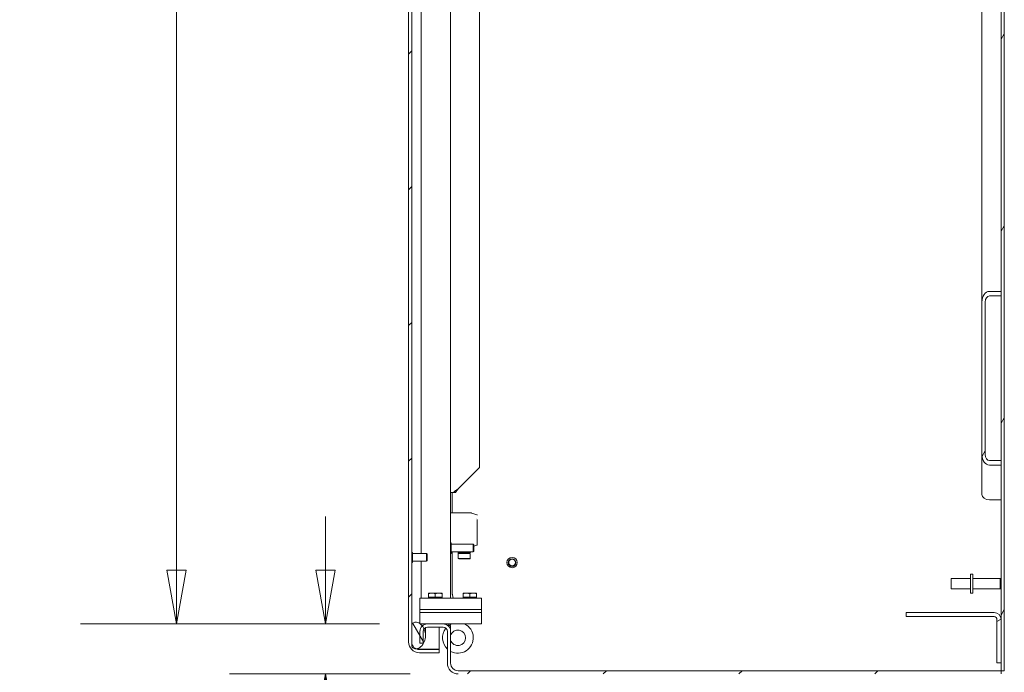
# Model space of a CAD drawing. Units: inches. Extents: x 12 to 410, y 8 to 252.
# Drawn here: x 297 to 329, y 130 to 152 of the extents above; entities that cross this region are included whole.
import ezdxf

# ---------------------------------------------------------------- set-up
doc = ezdxf.new("R2010")
doc.units = ezdxf.units.IN
doc.header["$LTSCALE"] = 25
doc.header["$MEASUREMENT"] = 0
doc.layers.get('0').update_dxf_attribs({"lineweight": 0})
for name, color, linetype, lineweight in [('Dimension (ANSI)', 7, 'Continuous', 5), ('Hatch (ANSI)', 7, 'Continuous', 5), ('Visible (ANSI)', 7, 'Continuous', 5), ('Visible Narrow (ANSI)', 7, 'Continuous', 5)]:
    doc.layers.add(name, color=color, linetype=linetype, lineweight=lineweight)
doc.styles.add('ROMANS', font='tahoma.ttf')
doc.dimstyles.new('Default (ANSI)', dxfattribs={"dimscale": 25, "dimtxt": 0.07, "dimasz": 0.07, "dimexe": 0.125, "dimexo": 0.0625, "dimgap": 0.031496, "dimtad": 0, "dimtih": 1, "dimtoh": 1, "dimrnd": 1e-08, "dimzin": 0, "dimdsep": 46, "dimtxsty": 'ROMANS', "dimblk": 'Filled-1', "dimcen": 0.09, "dimdle": 0.393701, "dimclrd": 256, "dimclre": 256, "dimclrt": 256, "dimadec": 0, "dimazin": 0, "dimtfac": 0.928571, "dimtofl": 0, "dimtmove": 0, "dimatfit": 3, "dimfxl": 1, "dimtolj": 1, "dimtzin": 0, "dimlwd": -1, "dimlwe": -1, "dimarcsym": 0})

# ---------------------------------------------------------------- blocks, each defined once
blk = doc.blocks.new('Filled-1')
at = {"color": 0}
for p, q in [((0, 0), (-1, 0.179)), ((-1, 0.179), (-1, -0.179)), ((-1, 0), (0, 0)), ((-1, -0.179), (0, 0))]:
    blk.add_line(p, q, dxfattribs=at)
at = {"color": 0, "flags": 128}
blk.add_lwpolyline([(-1, -0.179), (0, 0), (-1, 0.179), (-1, -0.179)], dxfattribs=at)
at = {"color": 0}
blk.add_solid([(-1, -0.179), (0, 0), (-1, 0.179), (-1, -0.179)], dxfattribs=at)
blk = doc.blocks.new('*D64')
at = {"layer": 'Defpoints', "color": 0, "transparency": 16777216}
for p in [(307.013, 132.061), (310.33, 132.061), (311.335, 130.436)]:
    blk.add_point(p, dxfattribs=at)
at = {"layer": 'Dimension (ANSI)', "transparency": 16777216}
for p, q in [((307.013, 133.811), (307.013, 135.561)), ((308.768, 132.061), (303.888, 132.061)), ((309.773, 130.436), (303.888, 130.436)), ((307.013, 128.686), (307.013, 122.987)), ((307.013, 122.987), (305.263, 122.987))]:
    blk.add_line(p, q, dxfattribs=at)
at = {"layer": 'Dimension (ANSI)', "transparency": 16777216, "xscale": 1.75000000745058, "yscale": 1.75000000745058, "zscale": 1.75000000745058}
for p, rotation in [((307.013, 132.061), 270), ((307.013, 130.436), 90)]:
    blk.add_blockref('Filled-1', p, dxfattribs=dict(at, rotation=rotation))
at = {"layer": 'Dimension (ANSI)', "transparency": 16777216, "insert": (302.163, 122.987), "char_height": 1.75, "attachment_point": 5, "style": 'ROMANS'}
blk.add_mtext('\\A1;\\fTahoma|b0|i0;\\H1.7500;1.63\\P\\fTahoma|b0|i0;\\H1.7500;TYP.', dxfattribs=at)
blk = doc.blocks.new('*D65')
at = {"layer": 'Defpoints', "color": 0, "transparency": 16777216}
for p in [(302.163, 188.936), (310.33, 188.936), (310.33, 132.061)]:
    blk.add_point(p, dxfattribs=at)
at = {"layer": 'Dimension (ANSI)', "transparency": 16777216}
for p, q in [((308.768, 188.936), (299.038, 188.936)), ((302.163, 187.186), (302.163, 174.253)), ((302.163, 133.811), (302.163, 167.86)), ((308.768, 132.061), (299.038, 132.061))]:
    blk.add_line(p, q, dxfattribs=at)
at = {"layer": 'Dimension (ANSI)', "transparency": 16777216, "xscale": 1.75000000745058, "yscale": 1.75000000745058, "zscale": 1.75000000745058}
for p, rotation in [((302.163, 188.936), 90), ((302.163, 132.061), 270)]:
    blk.add_blockref('Filled-1', p, dxfattribs=dict(at, rotation=rotation))
at = {"layer": 'Dimension (ANSI)', "transparency": 16777216, "insert": (302.163, 171.057), "char_height": 1.75, "attachment_point": 5, "style": 'ROMANS'}
blk.add_mtext('\\A1;\\fTahoma|b0|i0;\\H1.7500;(56.88)\\P\\fTahoma|b0|i0;\\H1.7500;OPENING', dxfattribs=at)

msp = doc.modelspace()

# ---------------------------------------------------------------- hatches: boundary and pattern name
at = {"layer": 'Hatch (ANSI)'}
h = msp.add_hatch(dxfattribs=at)
h.set_pattern_fill('ANSI31', color=256, scale=25, angle=15, style=0)
h.paths.add_polyline_path([(329.1064, 190.4568), (329.0024, 190.4568), (329.0024, 183.7643), (329.0024, 183.6172), (329.0024, 178.2545), (329.0024, 178.1074), (329.0024, 142.8893), (329.0024, 142.7422), (329.0024, 137.3795), (329.0024, 137.2324), (329.0024, 132.2081), (329.0024, 130.8018), (329.0024, 130.5398), (329.1064, 130.5398)])
h = msp.add_hatch(dxfattribs=at)
h.set_pattern_fill('ANSI31', color=256, scale=25, style=0)
edge = h.paths.add_edge_path()
edge.add_ellipse((310.0684, 189.5193), major_axis=(-0.354, 0), ratio=1, start_angle=270, end_angle=360)
edge.add_line((309.7144, 189.5193), (309.7144, 131.4773))
edge.add_ellipse((310.0684, 131.4773), major_axis=(0, -0.354), ratio=1, start_angle=270, end_angle=360)
edge.add_line((310.0684, 131.1233), (310.7144, 131.1233))
edge.add_line((310.7144, 131.1233), (310.7144, 131.2273))
edge.add_line((310.7144, 131.2273), (310.0684, 131.2273))
edge.add_ellipse((310.0684, 131.4773), major_axis=(-0.25, 0), ratio=1, start_angle=65.77418, end_angle=90, ccw=False)
edge.add_ellipse((310.0684, 131.4773), major_axis=(-0.228, 0.1026), ratio=1, start_angle=24.22582, end_angle=90, ccw=False)
edge.add_line((309.8184, 131.4773), (309.8184, 132.014))
edge.add_line((309.8184, 132.014), (309.8184, 188.9827))
edge.add_line((309.8184, 188.9827), (309.8184, 189.5193))
edge.add_ellipse((310.0684, 189.5193), major_axis=(0, 0.25), ratio=1, start_angle=24.22582, end_angle=90, ccw=False)
edge.add_ellipse((310.0684, 189.5193), major_axis=(0.228, 0.1026), ratio=1, start_angle=65.77418, end_angle=90, ccw=False)
edge.add_line((310.0684, 189.7693), (310.7144, 189.7693))
edge.add_line((310.7144, 189.7693), (310.7144, 189.8733))
edge.add_line((310.7144, 189.8733), (310.0684, 189.8733))
h = msp.add_hatch(dxfattribs=at)
h.set_pattern_fill('ANSI31', color=256, scale=25, angle=75, style=0)
edge = h.paths.add_edge_path()
edge.add_ellipse((309.9494, 189.6152), major_axis=(-0.1305, 0.0265), ratio=1, start_angle=270, end_angle=274.39815)
edge.add_ellipse((309.9494, 189.6152), major_axis=(-0.1321, 0.0164), ratio=1, start_angle=270, end_angle=356.80275)
edge.add_line((309.8184, 189.639), (309.8184, 189.5193))
edge.add_line((309.8184, 189.5193), (309.8184, 188.9827))
edge.add_ellipse((309.9494, 189.0065), major_axis=(0.0238, -0.131), ratio=1, start_angle=270, end_angle=361.2009)
edge.add_ellipse((309.9213, 189.1448), major_axis=(0.2688, 0.0546), ratio=1, start_angle=270, end_angle=301.1576)
edge.add_ellipse((309.7684, 189.3108), major_axis=(0.3678, 0.3387), ratio=1, start_angle=270, end_angle=279.30077)
edge.add_ellipse((309.7684, 189.3108), major_axis=(0.3082, 0.3937), ratio=1, start_angle=270, end_angle=282.37776)
edge.add_ellipse((309.7684, 189.3108), major_axis=(0.2167, 0.4506), ratio=1, start_angle=270, end_angle=343.04288)
edge.add_ellipse((309.9213, 189.4769), major_axis=(-0.2018, 0.1858), ratio=1, start_angle=270, end_angle=301.1576)
edge = h.paths.add_edge_path()
edge.add_ellipse((309.9213, 131.8519), major_axis=(-0.2018, 0.1858), ratio=1, start_angle=270, end_angle=301.1576)
edge.add_ellipse((309.9494, 131.9902), major_axis=(0.0265, 0.1305), ratio=1, start_angle=0, end_angle=91.2009)
edge.add_line((309.8184, 132.014), (309.8184, 131.4773))
edge.add_line((309.8184, 131.4773), (309.8184, 131.3577))
edge.add_ellipse((309.9494, 131.3815), major_axis=(0.0238, -0.131), ratio=1, start_angle=270, end_angle=356.80275)
edge.add_ellipse((309.9494, 131.3815), major_axis=(0.1321, 0.0164), ratio=1, start_angle=270, end_angle=274.39815)
edge.add_ellipse((309.9213, 131.5198), major_axis=(0.2688, 0.0546), ratio=1, start_angle=270, end_angle=301.1576)
edge.add_ellipse((309.7684, 131.6858), major_axis=(0.3387, -0.3678), ratio=1, start_angle=0, end_angle=73.04288)
edge.add_ellipse((309.7684, 131.6858), major_axis=(-0.2167, 0.4506), ratio=1, start_angle=270, end_angle=282.37776)
edge.add_ellipse((309.7684, 131.6858), major_axis=(0.3937, 0.3082), ratio=1, start_angle=0, end_angle=9.30077)
h = msp.add_hatch(dxfattribs=at)
h.set_pattern_fill('ANSI31', color=256, scale=25, angle=15, style=0)
edge = h.paths.add_edge_path()
edge.add_line((328.6221, 142.7422), (329.0024, 142.7422))
edge.add_line((329.0024, 142.7422), (329.0024, 142.8893))
edge.add_line((329.0024, 142.8893), (328.6221, 142.8893))
edge.add_ellipse((328.6221, 142.5433), major_axis=(0, 0.346), ratio=0.7071068, start_angle=0, end_angle=90)
edge.add_line((328.3774, 142.5433), (328.3774, 137.5784))
edge.add_ellipse((328.6221, 137.5784), major_axis=(0, -0.346), ratio=0.7071068, start_angle=270, end_angle=360)
edge.add_line((328.6221, 137.2324), (329.0024, 137.2324))
edge.add_line((329.0024, 137.2324), (329.0024, 137.3795))
edge.add_line((329.0024, 137.3795), (328.6221, 137.3795))
edge.add_ellipse((328.6221, 137.5784), major_axis=(0, -0.1989), ratio=0.7071068, start_angle=270, end_angle=360, ccw=False)
edge.add_line((328.4814, 137.5784), (328.4814, 142.5433))
edge.add_ellipse((328.6221, 142.5433), major_axis=(0, 0.1989), ratio=0.7071068, start_angle=0, end_angle=90, ccw=False)
h = msp.add_hatch(dxfattribs=at)
h.set_pattern_fill('ANSI31', color=256, scale=25, angle=-15, style=0)
edge = h.paths.add_edge_path()
edge.add_line((325.9084, 132.4358), (325.9084, 132.3018))
edge.add_line((325.9084, 132.3018), (328.7747, 132.3018))
edge.add_ellipse((328.7747, 132.2081), major_axis=(0.0938, 0), ratio=1, start_angle=0, end_angle=90, ccw=False)
edge.add_line((328.8684, 132.2081), (328.8684, 130.8018))
edge.add_line((328.8684, 130.8018), (329.0024, 130.8018))
edge.add_line((329.0024, 130.8018), (329.0024, 132.2081))
edge.add_ellipse((328.7747, 132.2081), major_axis=(0, 0.2277), ratio=1, start_angle=270, end_angle=360)
edge.add_line((328.7747, 132.4358), (325.9084, 132.4358))
h = msp.add_hatch(dxfattribs=at)
h.set_pattern_fill('ANSI31', color=256, scale=25, style=0)
edge = h.paths.add_edge_path()
edge.add_line((311.0854, 130.7898), (311.0854, 131.8162))
edge.add_ellipse((310.8408, 131.8162), major_axis=(0, 0.2446), ratio=1, start_angle=270, end_angle=360)
edge.add_line((310.8408, 132.0608), (310.3301, 132.0608))
edge.add_ellipse((310.3301, 131.8162), major_axis=(-0.2446, 0), ratio=1, start_angle=270, end_angle=313.35587)
edge.add_ellipse((310.3301, 131.8162), major_axis=(-0.1679, 0.1779), ratio=1, start_angle=0, end_angle=46.64413)
edge.add_line((310.0854, 131.8162), (310.0854, 131.4358))
edge.add_line((310.0854, 131.4358), (310.1894, 131.4358))
edge.add_line((310.1894, 131.4358), (310.1894, 131.8162))
edge.add_ellipse((310.3301, 131.8162), major_axis=(0, 0.1406), ratio=1, start_angle=52.13589, end_angle=90, ccw=False)
edge.add_ellipse((310.3301, 131.8162), major_axis=(0.0863, 0.111), ratio=1, start_angle=37.86411, end_angle=90, ccw=False)
edge.add_line((310.3301, 131.9568), (310.8408, 131.9568))
edge.add_ellipse((310.8408, 131.8162), major_axis=(0.1406, 0), ratio=1, start_angle=0, end_angle=90, ccw=False)
edge.add_line((310.9814, 131.8162), (310.9814, 130.7898))
edge.add_ellipse((311.3354, 130.7898), major_axis=(0, -0.354), ratio=1, start_angle=270, end_angle=360)
edge.add_line((311.3354, 130.4358), (329.0024, 130.4358))
edge.add_line((329.0024, 130.4358), (329.0024, 130.5398))
edge.add_line((329.0024, 130.5398), (311.3354, 130.5398))
edge.add_ellipse((311.3354, 130.7898), major_axis=(-0.25, 0), ratio=1, start_angle=0, end_angle=90, ccw=False)

# ---------------------------------------------------------------- linework, layer by layer
at = {"layer": 'Visible (ANSI)'}
for p, q in [((329.0024, 190.4568), (329.0024, 130.5398)), ((329.1064, 130.5398), (329.1064, 190.4568)), ((309.7144, 189.5193), (309.7144, 131.4773)), ((309.8184, 131.4773), (309.8184, 189.5193)), ((311.0854, 168.346), (311.0854, 132.9046)), ((328.3774, 142.5433), (328.3774, 160.3254)), ((312.0229, 156.8421), (312.0229, 137.1546)), ((329.0024, 142.8893), (328.6221, 142.8893)), ((328.6221, 142.7422), (329.0024, 142.7422)), ((329.0024, 142.7422), (329.0024, 142.8893)), ((328.3774, 142.5433), (328.3774, 137.5784)), ((328.4814, 137.5784), (328.4814, 142.5433)), ((328.3774, 136.2761), (328.3774, 137.5784)), ((329.0024, 137.3795), (328.6221, 137.3795)), ((328.6221, 137.2324), (329.0024, 137.2324)), ((329.0024, 137.2324), (329.0024, 137.3795)), ((311.3301, 136.4617), (312.0229, 137.1546)), ((311.0854, 136.3421), (311.1751, 136.3421)), ((311.1406, 135.6745), (311.1406, 136.3421)), ((311.241, 136.3421), (311.1751, 136.3421)), ((329.0024, 136.1032), (328.6221, 136.1032)), ((311.0854, 135.6745), (311.7486, 135.6745)), ((311.7486, 135.6745), (311.758, 135.6745)), ((311.77, 135.6727), (311.9355, 135.6198)), ((311.9158, 135.5104), (311.9158, 135.5104)), ((311.9492, 135.4671), (311.9492, 135.4674)), ((311.9492, 135.4671), (311.9492, 134.7796)), ((311.0999, 134.6981), (311.0934, 134.6981)), ((311.1079, 134.6901), (311.1079, 134.3691)), ((311.8197, 134.6546), (311.1079, 134.6546)), ((311.8197, 134.4046), (311.8197, 134.6546)), ((311.8354, 134.6389), (311.8197, 134.6546)), ((311.8354, 134.6389), (311.8354, 134.4203)), ((311.9355, 134.6268), (311.8354, 134.5949)), ((311.9492, 134.7793), (311.9492, 134.7796)), ((311.9492, 134.7793), (311.9492, 134.6456)), ((311.9492, 134.7793), (311.9492, 134.7212)), ((309.8329, 134.3958), (309.8264, 134.3958)), ((309.8409, 134.3878), (309.8409, 134.0668)), ((310.3027, 134.3523), (309.8409, 134.3523)), ((310.3027, 134.1023), (310.3027, 134.3523)), ((310.3184, 134.3366), (310.3027, 134.3523)), ((310.3184, 134.3366), (310.3184, 134.118)), ((311.0999, 134.3611), (311.0934, 134.3611)), ((311.8197, 134.4046), (311.1079, 134.4046)), ((311.1406, 133.0317), (311.1406, 134.4046)), ((311.3279, 134.3911), (311.3252, 134.4046)), ((311.3508, 134.3753), (311.3311, 134.3556)), ((311.7248, 134.3556), (311.3311, 134.3556)), ((311.3311, 134.3556), (311.3311, 134.1981)), ((311.4521, 134.3753), (311.3472, 134.3753)), ((311.434, 134.4011), (311.434, 134.401)), ((311.4524, 134.3753), (311.4521, 134.3753)), ((311.6034, 134.3753), (311.4524, 134.3753)), ((311.6038, 134.3753), (311.6034, 134.3753)), ((311.7086, 134.3753), (311.6038, 134.3753)), ((311.6219, 134.4011), (311.6219, 134.401)), ((311.7051, 134.3753), (311.7248, 134.3556)), ((311.7248, 134.3556), (311.7248, 134.1981)), ((311.7306, 134.4046), (311.7279, 134.3911)), ((311.8354, 134.4203), (311.8197, 134.4046)), ((309.8329, 134.0588), (309.8264, 134.0588)), ((310.3027, 134.1023), (309.8409, 134.1023)), ((310.3184, 134.118), (310.3027, 134.1023)), ((311.7248, 134.1981), (311.3311, 134.1981)), ((311.3508, 134.1785), (311.3311, 134.1981)), ((311.7051, 134.1785), (311.3508, 134.1785)), ((311.7051, 134.1785), (311.7248, 134.1981)), ((328.0024, 133.6858), (328.0024, 133.0608)), ((328.0024, 133.6858), (328.0874, 133.6858)), ((328.0874, 133.6858), (328.0874, 133.0608)), ((327.3774, 133.2083), (327.3774, 133.5383)), ((328.0024, 133.5383), (327.3774, 133.5383)), ((328.0874, 133.5383), (328.9674, 133.5383)), ((328.9674, 133.2083), (328.9674, 133.5383)), ((329.0024, 133.5033), (328.9674, 133.5383)), ((310.4759, 133.0676), (310.3664, 133.0676)), ((310.3664, 132.9296), (310.3664, 133.048)), ((310.6949, 133.0676), (310.4759, 133.0676)), ((310.5854, 132.9296), (310.5854, 133.048)), ((310.8044, 133.0676), (310.6949, 133.0676)), ((310.8044, 132.9296), (310.8044, 133.048)), ((311.1712, 132.9046), (311.1441, 133.0058)), ((311.6009, 133.0676), (311.4914, 133.0676)), ((311.4914, 132.9296), (311.4914, 133.048)), ((311.8199, 133.0676), (311.6009, 133.0676)), ((311.7104, 132.9296), (311.7104, 133.048)), ((311.9294, 133.0676), (311.8199, 133.0676)), ((311.9294, 132.9296), (311.9294, 133.048)), ((328.0024, 133.2083), (327.3774, 133.2083)), ((328.0024, 133.0608), (328.0874, 133.0608)), ((328.0874, 133.2083), (328.9674, 133.2083)), ((329.0024, 133.2433), (328.9674, 133.2083)), ((310.0854, 132.9046), (310.0854, 132.5296)), ((311.7104, 132.9046), (310.0854, 132.9046)), ((310.4759, 132.9296), (310.3664, 132.9296)), ((310.3664, 132.9296), (310.3664, 132.9046)), ((310.5854, 132.9296), (310.4759, 132.9296)), ((310.6949, 132.9296), (310.5854, 132.9296)), ((310.8044, 132.9296), (310.6949, 132.9296)), ((310.8044, 132.9296), (310.8044, 132.9046)), ((311.6009, 132.9296), (311.4914, 132.9296)), ((311.4914, 132.9296), (311.4914, 132.9046)), ((311.7104, 132.9296), (311.6009, 132.9296)), ((311.8199, 132.9296), (311.7104, 132.9296)), ((311.7104, 132.9046), (312.0854, 132.9046)), ((311.9294, 132.9296), (311.8199, 132.9296)), ((311.9294, 132.9296), (311.9294, 132.9046)), ((312.0854, 132.5296), (312.0854, 132.9046)), ((310.0854, 132.5296), (311.7104, 132.5296)), ((310.0854, 132.5296), (311.7104, 132.5296)), ((310.0854, 132.5296), (310.0854, 132.4358)), ((310.0854, 132.4358), (310.0854, 132.0717)), ((311.7104, 132.4358), (310.0854, 132.4358)), ((311.7104, 132.4358), (310.0854, 132.4358)), ((312.0854, 132.5296), (311.7104, 132.5296)), ((311.7104, 132.5296), (312.0854, 132.5296)), ((311.7104, 132.4358), (312.0854, 132.4358)), ((312.0854, 132.4358), (311.7104, 132.4358)), ((312.0854, 132.4358), (312.0854, 132.5296)), ((312.0854, 132.0608), (312.0854, 132.4358)), ((325.9084, 132.4358), (325.9084, 132.3018)), ((328.7747, 132.4358), (325.9084, 132.4358)), ((310.099, 132.0608), (310.3301, 132.0608)), ((310.2684, 132.053), (310.2684, 132.0608)), ((310.8408, 132.0608), (310.3301, 132.0608)), ((310.8408, 132.0608), (311.7104, 132.0608)), ((311.0069, 132.0608), (311.0208, 132.0092)), ((312.0854, 132.0608), (311.7104, 132.0608)), ((325.9084, 132.3018), (328.7747, 132.3018)), ((328.8684, 132.2081), (328.8684, 130.8018)), ((329.0024, 130.8018), (329.0024, 132.2081)), ((309.8184, 132.014), (309.8184, 131.3577)), ((310.0854, 131.8162), (310.0854, 131.4358)), ((310.1894, 131.4358), (310.1894, 131.8162)), ((310.2684, 131.9358), (310.2684, 131.9426)), ((310.2684, 131.6858), (310.2684, 131.9358)), ((310.3301, 131.9568), (310.8408, 131.9568)), ((310.7144, 131.9568), (310.7144, 131.2384)), ((310.9814, 131.8162), (310.9814, 130.7898)), ((311.0854, 132.0088), (310.9916, 132.0088)), ((311.0854, 132.0088), (311.0854, 131.8162)), ((311.0854, 130.7898), (311.0854, 131.8162)), ((310.0854, 131.4358), (310.1894, 131.4358)), ((310.7144, 131.2384), (309.9949, 131.2384)), ((310.7144, 131.2273), (310.0684, 131.2273)), ((310.0684, 131.1233), (310.7144, 131.1233)), ((310.7144, 131.1233), (310.7144, 131.2273)), ((328.8684, 130.8018), (329.0024, 130.8018)), ((329.0024, 130.5398), (311.3354, 130.5398)), ((329.0024, 130.4358), (329.0024, 130.5398)), ((329.0024, 130.5398), (329.1064, 130.5398))]:
    msp.add_line(p, q, dxfattribs=at)
for radius in [0.1685, 0.125, 0.1093]:
    msp.add_circle((313.0854, 134.0608), radius, dxfattribs=at)
for centre, radius, start, end in [((311.0934, 134.6901), 0.008, 90, 180), ((311.0999, 134.6901), 0.008, 0, 90), ((309.8264, 134.3878), 0.008, 90, 180), ((309.8329, 134.3878), 0.008, 0, 90), ((311.0934, 134.3691), 0.008, 180, 270), ((311.0999, 134.3691), 0.008, 270, 0), ((311.4103, 134.3989), 0.0236, 298.77212, 298.80053), ((311.4103, 134.3989), 0.0236, 346.08496, 346.09408), ((311.6455, 134.3989), 0.0236, 193.90875, 193.91597), ((311.6455, 134.3989), 0.0236, 241.20938, 241.21173), ((309.8264, 134.0668), 0.008, 180, 270), ((309.8329, 134.0668), 0.008, 270, 0), ((311.2406, 133.0317), 0.1, 180, 195), ((328.7747, 132.2081), 0.2277, 0, 90), ((309.9494, 131.9902), 0.1331, 78.51831, 169.71921), ((309.9213, 131.8519), 0.2743, 47.36071, 78.51831), ((310.3301, 131.8162), 0.2446, 90, 180), ((309.7684, 131.6858), 0.5, 312.63929, 47.36071), ((310.8408, 131.8162), 0.2446, 0, 90), ((311.3227, 131.6107), 0.5, 115.79531, 127.21663), ((311.3227, 131.6107), 0.5, 241.66797, 64.20469), ((328.7747, 132.2081), 0.0938, 0, 90), ((310.3301, 131.8162), 0.1406, 90, 180), ((311.3227, 131.6107), 0.5, 141.33961, 226.95439), ((310.8408, 131.8162), 0.1406, 0, 90), ((311.3227, 131.6107), 0.25, 198.34825, 161.65175), ((310.0684, 131.4773), 0.354, 180, 270), ((310.0684, 131.4773), 0.25, 180, 270), ((309.9494, 131.3815), 0.1331, 190.28079, 281.48169), ((309.9213, 131.5198), 0.2743, 281.48169, 312.63929), ((311.3354, 130.7898), 0.354, 180, 270), ((311.3354, 130.7898), 0.25, 180, 270)]:
    msp.add_arc(centre, radius, start, end, dxfattribs=at)
for centre, major_axis, start_param, end_param in [((328.6221, 142.5433), (0, 0.346), 0, 1.5707963), ((328.6221, 142.5433), (0, 0.1989), 0, 1.5707963), ((328.6221, 137.5784), (0, -0.346), 4.712389, 6.2831853), ((328.6221, 137.5784), (0, -0.1989), 4.712389, 6.2831853), ((328.6221, 136.2761), (-0.2446, 0), 0, 1.5707963)]:
    msp.add_ellipse(centre, major_axis=major_axis, ratio=0.7071068, start_param=start_param, end_param=end_param, dxfattribs=at)
for points in [[(311.1751, 136.3421), (311.2184, 136.382), (311.2741, 136.4218), (311.3301, 136.4617)], [(311.3301, 136.4617), (311.2979, 136.4218), (311.2659, 136.382), (311.241, 136.3421)]]:
    msp.add_open_spline(points, degree=3, dxfattribs=at)
for points, knots in [([(311.758, 135.6745), (311.7601, 135.6745), (311.7621, 135.6744), (311.7661, 135.6737), (311.7681, 135.6733), (311.77, 135.6727)], [0, 0, 0, 0, 0.015617733, 0.015617733, 0.030862328, 0.030862328, 0.030862328, 0.030862328]), ([(311.9355, 135.6198), (311.9375, 135.6192), (311.9394, 135.6182), (311.9423, 135.6161), (311.9434, 135.6151), (311.9458, 135.6124), (311.9469, 135.6105), (311.9482, 135.6073), (311.9486, 135.606), (311.949, 135.6037), (311.9492, 135.6026), (311.9492, 135.6014), (311.9492, 135.6013), (311.9492, 135.6011), (311.9492, 135.6011), (311.9492, 135.6011), (311.9492, 135.6011), (311.9492, 135.6011), (311.9492, 135.6011), (311.9492, 135.6011)], [0, 0, 0, 0, 0.016153271, 0.016153271, 0.027221672, 0.027221672, 0.043631727, 0.043631727, 0.053613532, 0.053613532, 0.061749746, 0.061749746, 0.062765809, 0.062765809, 0.06286106, 0.06286106, 0.062885981, 0.062885981, 0.062898441, 0.062898441, 0.062898441, 0.062898441]), ([(311.9492, 134.6456), (311.9492, 134.6456), (311.9492, 134.6456), (311.9492, 134.6456), (311.9492, 134.6456), (311.9492, 134.6455), (311.9492, 134.6454), (311.9492, 134.645), (311.9492, 134.6446), (311.9491, 134.6432), (311.9489, 134.6422), (311.9482, 134.6392), (311.9474, 134.6372), (311.9453, 134.6336), (311.9439, 134.632), (311.9403, 134.629), (311.938, 134.6276), (311.9355, 134.6268)], [0, 0, 0, 0, 0.000014149, 0.000014149, 0.000044666, 0.000044666, 0.000532953, 0.000532953, 0.003427273, 0.003427273, 0.011262914, 0.011262914, 0.027079255, 0.027079255, 0.042895594, 0.042895594, 0.062810396, 0.062810396, 0.062810396, 0.062810396]), ([(311.3472, 134.3753), (311.3461, 134.3753), (311.345, 134.3754), (311.3428, 134.3758), (311.3417, 134.3761), (311.3387, 134.3771), (311.3369, 134.3781), (311.3336, 134.3806), (311.3321, 134.3822), (311.3295, 134.3861), (311.3284, 134.3886), (311.3279, 134.3911)], [0, 0, 0, 0, 0.008538841, 0.008538841, 0.016835166, 0.016835166, 0.032651506, 0.032651506, 0.048467844, 0.048467844, 0.068382646, 0.068382646, 0.068382646, 0.068382646]), ([(311.7279, 134.3911), (311.7275, 134.3891), (311.7268, 134.387), (311.725, 134.3839), (311.7241, 134.3827), (311.7217, 134.3801), (311.7199, 134.3787), (311.7169, 134.3771), (311.7156, 134.3766), (311.7135, 134.3759), (311.7125, 134.3757), (311.7106, 134.3754), (311.7096, 134.3753), (311.7086, 134.3753)], [0, 0, 0, 0, 0.016148095, 0.016148095, 0.027238227, 0.027238227, 0.043647756, 0.043647756, 0.053632724, 0.053632724, 0.060969097, 0.060969097, 0.068471292, 0.068471292, 0.068471292, 0.068471292])]:
    msp.add_open_spline(points, degree=3, knots=knots, dxfattribs=at)
for points in [[(310.3664, 133.048), (310.3664, 133.0676), (310.3664, 133.0676)], [(310.4759, 133.0676), (310.4251, 133.0676), (310.3664, 133.048)], [(310.5854, 133.048), (310.5268, 133.0676), (310.4759, 133.0676)], [(310.6949, 133.0676), (310.6441, 133.0676), (310.5854, 133.048)], [(310.8044, 133.048), (310.7458, 133.0676), (310.6949, 133.0676)], [(310.8044, 133.0676), (310.8044, 133.0676), (310.8044, 133.048)], [(311.6009, 133.0676), (311.5501, 133.0676), (311.4914, 133.048)], [(311.4914, 133.048), (311.4914, 133.0676), (311.4914, 133.0676)], [(311.7104, 133.048), (311.6518, 133.0676), (311.6009, 133.0676)], [(311.8199, 133.0676), (311.7691, 133.0676), (311.7104, 133.048)], [(311.9294, 133.048), (311.8708, 133.0676), (311.8199, 133.0676)], [(311.9294, 133.0676), (311.9294, 133.0676), (311.9294, 133.048)]]:
    msp.add_rational_spline(points, [1, 1.0379548493, 1], degree=2, dxfattribs=at)
at = {"layer": 'Visible Narrow (ANSI)'}
for p, q in [((310.1307, 188.0921), (310.1307, 134.3523)), ((310.1307, 134.1023), (310.1307, 132.9046))]:
    msp.add_line(p, q, dxfattribs=at)

# ---------------------------------------------------------------- dimensions: what is measured, and where the dimension line sits
at = {"layer": 'Dimension (ANSI)'}
for base, p1, p2, angle, text, picture, middle in [((302.163433748, 188.9358401949), (310.3300575979, 132.0608401949), (310.3300575979, 188.9358401949), 90, '\\fTahoma|b0|i0;\\H1.7500;(<>)\\P\\fTahoma|b0|i0;\\H1.7500;OPENING', '*D65', (302.163433748, 171.0569285116)), ((307.0126217491, 132.0608401949), (311.3354325979, 130.4358401949), (310.3300575979, 132.0608401949), 270, '\\fTahoma|b0|i0;\\H1.7500;<>\\P\\fTahoma|b0|i0;\\H1.7500;TYP.', '*D64', (302.163433748, 122.9870776059))]:
    dim = msp.add_linear_dim(base=base, p1=p1, p2=p2, angle=angle, text=text, dimstyle='Default (ANSI)', override={"dimgap": 0.031496, "dimdec": 2, "dimtol": 0, "dimlim": 0, "dimtp": 0, "dimtm": 0, "dimtdec": 2, "dimatfit": 1}, dxfattribs=at)
    dim.commit()
    dim.dimension.update_dxf_attribs({"geometry": picture, "text_midpoint": middle, "dimtype": 160})

doc.saveas('drawing.dxf')
